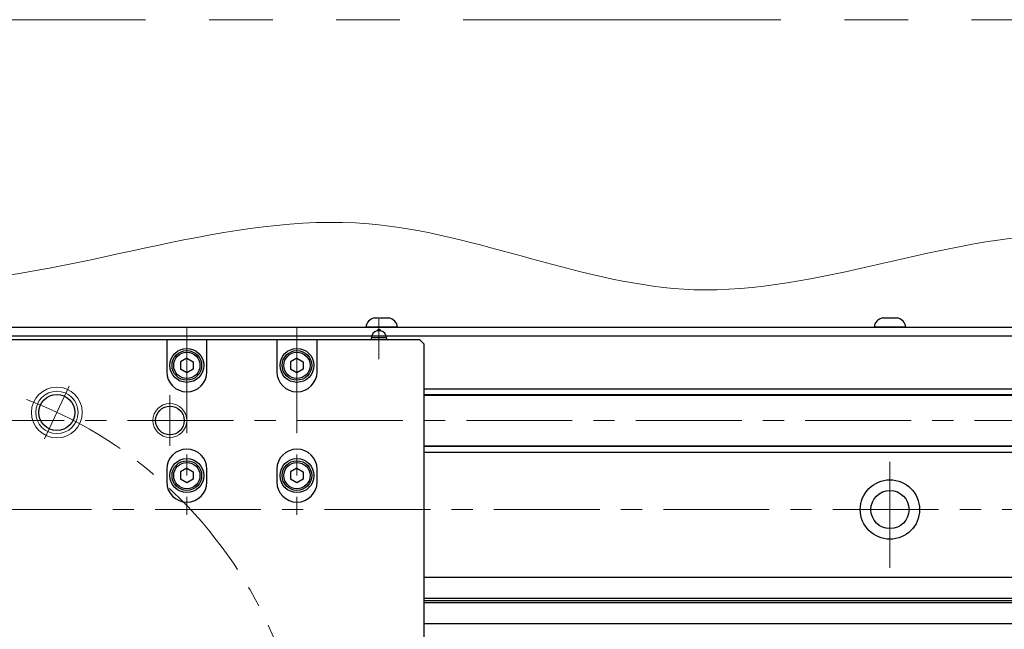
# Model space of a CAD drawing. Extents: x 2518 to 4864, y -5815 to -3207.
# Drawn here: x 4064 to 4296, y -4803 to -4659 of the extents above; entities that cross this region are included whole.
import ezdxf

# ---------------------------------------------------------------- set-up
doc = ezdxf.new("R2010")
doc.units = 0
doc.header["$MEASUREMENT"] = 0
doc.linetypes.add('CENTER', pattern=[2, 1.25, -0.25, 0.25, -0.25])
doc.linetypes.add('PHANTOM2', pattern=[1.25, 0.625, -0.125, 0.125, -0.125, 0.125, -0.125])
for name, color, linetype, lineweight in [('中心線', 1, 'CENTER', 15), ('二点鎖線', 5, 'PHANTOM2', 13), ('実線', 255, 'CONTINUOUS', 30), ('寸法', 3, 'CONTINUOUS', 13), ('細線', 6, 'CONTINUOUS', 13)]:
    doc.layers.add(name, color=color, linetype=linetype, lineweight=lineweight)

msp = doc.modelspace()

# ---------------------------------------------------------------- linework, layer by layer
at = {"layer": '中心線', "color": 6, "ltscale": 20}
msp.add_line((4148.44380093, -4729.93126448), (4148.44380093, -4739.35710198), dxfattribs=at)
at = {"layer": '中心線', "ltscale": 20}
for p, q in [((4103.09137191, -4731.85905462), (4103.09137191, -4776.10905462)), ((4129.09137191, -4731.85905462), (4129.09137191, -4776.10905462)), ((4075.30940333, -4745.74416639), (4069.51008414, -4758.18084651)), ((4099.09137191, -4747.85905462), (4099.09137191, -4759.85905462)), ((3369.09137196, -4753.85905462), (4689.09137196, -4753.85905462)), ((4269.09137196, -4788.60905462), (4269.09137196, -4761.10905462)), ((3415.59137196, -4774.85905462), (4642.59137196, -4774.85905462))]:
    msp.add_line(p, q, dxfattribs=at)
msp.add_circle((4029.09137191, -4844.85905462), 102.5, dxfattribs=at)
at = {"layer": '二点鎖線', "color": 6, "ltscale": 120}
msp.add_lwpolyline([(2518.35889364, -4659.32452934), (4864.41006083, -4659.32452934), (4864.41006083, -5229.32452934), (2518.35889364, -5229.32452934)], close=True, dxfattribs=at)
at = {"layer": '実線', "ltscale": 20}
for p, q in [((4147.34137196, -4729.65905462), (4150.84137196, -4729.65905462)), ((4267.34137196, -4729.65905462), (4270.84137196, -4729.65905462)), ((4152.84137196, -4731.85905462), (4145.34137196, -4731.85905462)), ((4272.84137196, -4731.85905462), (4265.34137196, -4731.85905462)), ((4103.09137191, -4739.12700392), (4101.59137191, -4739.99302947)), ((4103.09137191, -4739.12700362), (4104.59137191, -4739.99302905)), ((4129.09137191, -4739.12700392), (4127.59137191, -4739.99302947)), ((4129.09137191, -4739.12700362), (4130.59137191, -4739.99302905)), ((4101.59137191, -4739.99302923), (4101.59137191, -4741.72507977)), ((4103.09137191, -4742.59110532), (4101.59137191, -4741.72507977)), ((4104.59137191, -4741.72508019), (4103.09137191, -4742.59110562)), ((4104.59137191, -4739.99302923), (4104.59137191, -4741.72508019)), ((4127.59137191, -4739.99302923), (4127.59137191, -4741.72507977)), ((4129.09137191, -4742.59110532), (4127.59137191, -4741.72507977)), ((4130.59137191, -4741.72508019), (4129.09137191, -4742.59110562)), ((4130.59137191, -4739.99302923), (4130.59137191, -4741.72508019)), ((4103.09137191, -4765.12700392), (4101.59137191, -4765.99302947)), ((4103.09137191, -4765.12700362), (4104.59137191, -4765.99302905)), ((4129.09137191, -4765.12700392), (4127.59137191, -4765.99302947)), ((4129.09137191, -4765.12700362), (4130.59137191, -4765.99302905)), ((4101.59137191, -4765.99302923), (4101.59137191, -4767.72507977)), ((4103.09137191, -4768.59110532), (4101.59137191, -4767.72507977)), ((4104.59137191, -4767.72508019), (4103.09137191, -4768.59110562)), ((4104.59137191, -4765.99302923), (4104.59137191, -4767.72508019)), ((4127.59137191, -4765.99302923), (4127.59137191, -4767.72507977)), ((4129.09137191, -4768.59110532), (4127.59137191, -4767.72507977)), ((4130.59137191, -4767.72508019), (4129.09137191, -4768.59110562)), ((4130.59137191, -4765.99302923), (4130.59137191, -4767.72508019))]:
    msp.add_line(p, q, dxfattribs=at)
at = {"layer": '実線', "color": 3, "ltscale": 20}
for p, q in [((4024.09137186, -4731.85905462), (4689.09137196, -4731.85905462)), ((4098.34137191, -4734.85905462), (3959.84137191, -4734.85905462)), ((4024.09137186, -4733.85905462), (4689.09137196, -4733.85905462)), ((4107.84137191, -4734.85905462), (4098.34137191, -4734.85905462)), ((4098.34137191, -4734.85905462), (4098.34137191, -4742.35905462)), ((4124.34137191, -4734.85905462), (4107.84137191, -4734.85905462)), ((4107.84137191, -4742.35905462), (4107.84137191, -4734.85905462)), ((4133.84137191, -4734.85905462), (4124.34137191, -4734.85905462)), ((4124.34137191, -4734.85905462), (4124.34137191, -4742.35905462)), ((4158.09137191, -4734.85905462), (4133.84137191, -4734.85905462)), ((4133.84137191, -4742.35905462), (4133.84137191, -4734.85905462)), ((4159.09137191, -4735.85905462), (4158.09137191, -4734.85905462)), ((4159.09137191, -4953.85905462), (4159.09137191, -4735.85905462)), ((4098.34137191, -4765.35905462), (4098.34137191, -4768.35905462)), ((4107.84137191, -4768.35905462), (4107.84137191, -4765.35905462)), ((4124.34137191, -4765.35905462), (4124.34137191, -4768.35905462)), ((4133.84137191, -4768.35905462), (4133.84137191, -4765.35905462))]:
    msp.add_line(p, q, dxfattribs=at)
at = {"layer": '実線', "color": 6, "ltscale": 20}
for p, q in [((4148.90731334, -4732.67155462), (4147.98028853, -4732.67155462)), ((4150.19380093, -4734.35905462), (4146.69380093, -4734.35905462)), ((4146.69380093, -4734.85905462), (4146.69380093, -4734.35905462)), ((4150.19380093, -4734.35905462), (4150.19380093, -4734.85905462)), ((4159.09137191, -4746.35905462), (4688.59137196, -4746.35905462)), ((4159.09137191, -4747.70272462), (4689.09137196, -4747.70272462)), ((4159.09137191, -4747.90272462), (4689.09137196, -4747.90272462)), ((4159.09137191, -4759.81538462), (4689.09137196, -4759.81538462)), ((4689.09137196, -4760.01538462), (4159.09137191, -4760.01538462)), ((4159.09137191, -4761.35905462), (4688.59137196, -4761.35905462))]:
    msp.add_line(p, q, dxfattribs=at)
at = {"layer": '実線', "color": 2, "ltscale": 20}
for p, q in [((4024.09137201, -4733.85905462), (4689.09137196, -4733.85905462)), ((4689.09137196, -4790.85905462), (4159.09137191, -4790.85905462)), ((4689.09137196, -4795.83943938), (4159.09137191, -4795.83943938)), ((4689.09137196, -4796.35905462), (4159.09137191, -4796.35905462)), ((4689.09137196, -4796.87866986), (4159.09137191, -4796.87866986)), ((4689.09137196, -4801.85905462), (4159.09137191, -4801.85905462))]:
    msp.add_line(p, q, dxfattribs=at)
at = {"layer": '実線', "ltscale": 20}
for centre, radius in [((4103.09137191, -4740.85905462), 4), ((4103.09137191, -4740.85905462), 3.5), ((4129.09137191, -4740.85905462), 4), ((4129.09137191, -4740.85905462), 3.5), ((4103.09137191, -4740.85905462), 3.1), ((4129.09137191, -4740.85905462), 3.1), ((4103.09137191, -4766.85905462), 4), ((4129.09137191, -4766.85905462), 4), ((4103.09137191, -4766.85905462), 3.5), ((4103.09137191, -4766.85905462), 3.1), ((4129.09137191, -4766.85905462), 3.5), ((4129.09137191, -4766.85905462), 3.1)]:
    msp.add_circle(centre, radius, dxfattribs=at)
at = {"layer": '実線', "color": 3, "ltscale": 20}
for centre, radius in [((4072.40974374, -4751.96250645), 4.25), ((4099.09137191, -4753.85905462), 3.375)]:
    msp.add_circle(centre, radius, dxfattribs=at)
at = {"layer": '実線', "color": 2, "ltscale": 20}
for radius in [7, 4.5]:
    msp.add_circle((4269.09137196, -4774.85905462), radius, dxfattribs=at)
at = {"layer": '実線', "ltscale": 20}
for centre, start, end in [((4147.8286331, -4732.1111102), 101.2391422555, 174.2134797324), ((4150.35411082, -4732.1111102), 5.7865202676, 78.7608577445), ((4267.8286331, -4732.1111102), 101.2391422555, 174.2134797324), ((4270.35411082, -4732.1111102), 5.7865202676, 78.7608577445)]:
    msp.add_arc(centre, 2.5, start, end, dxfattribs=at)
at = {"layer": '実線', "color": 6, "ltscale": 20}
for centre, radius, start, end in [((4148.44380093, -4734.35905462), 1.75, 105.3588855809, 180), ((4148.44380093, -4732.85905462), 0.5, 22.024312837, 157.975687163), ((4148.44380093, -4734.35905462), 1.75, 0, 74.6411144191)]:
    msp.add_arc(centre, radius, start, end, dxfattribs=at)
at = {"layer": '実線', "color": 3, "ltscale": 20}
for centre, start, end in [((4103.09137191, -4742.35905462), 180, 0), ((4129.09137191, -4742.35905462), 180, 0), ((4103.09137191, -4765.35905462), 0, 180), ((4129.09137191, -4765.35905462), 0, 180), ((4103.09137191, -4768.35905462), 180, 0), ((4129.09137191, -4768.35905462), 180, 0)]:
    msp.add_arc(centre, 4.75, start, end, dxfattribs=at)
at = {"layer": '寸法', "ltscale": 20}
msp.add_open_spline([(3337.51100849, -4720.40351895), (3358.16416765, -4714.0194616), (3406.02239182, -4699.2261002), (3495.29577402, -4733.31079), (3593.40663688, -4686.13353224), (3690.92655037, -4736.43032532), (3771.33390876, -4693.90155087), (3854.61083762, -4728.55632828), (3944.90524725, -4702.53642541), (4045.53197832, -4733.81737686), (4138.91575348, -4693.51632896), (4226.09811124, -4736.3271043), (4310.36619245, -4696.42372679), (4399.25094715, -4738.11963405), (4480.94472124, -4698.74718569), (4565.57737838, -4731.09008096), (4643.46903763, -4693.37789449), (4696.76509184, -4716.02182566), (4719.31920462, -4725.60440706)], degree=3, knots=[0, 0, 0, 0, 63.4475987863, 147.0229994429, 269.5452626685, 358.3693742256, 446.8747962508, 513.5429320643, 613.750973427, 716.0900451834, 817.1110300434, 895.4454303753, 984.6568614511, 1071.1723984738, 1166.3734271137, 1231.7682833471, 1328.5179283334, 1399.4992100814, 1399.4992100814, 1399.4992100814, 1399.4992100814], dxfattribs=at)
at = {"layer": '細線', "ltscale": 20}
for centre, radius in [((4072.40974374, -4751.96250645), 6), ((4072.40974374, -4751.96250645), 5), ((4099.09137191, -4753.85905462), 4)]:
    msp.add_circle(centre, radius, dxfattribs=at)

doc.saveas('drawing.dxf')
